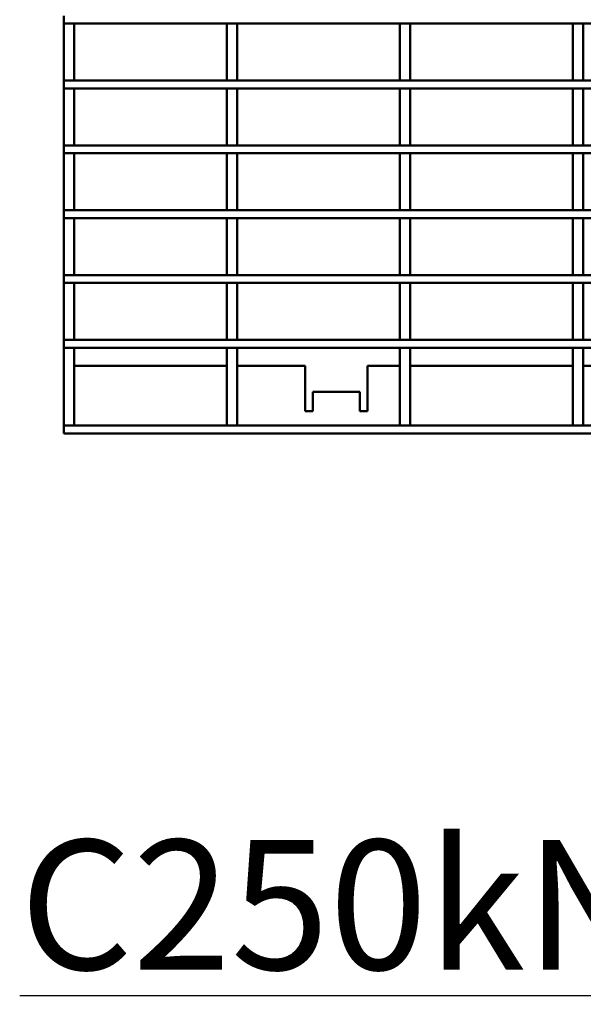
# Model space of a CAD drawing. Units: millimetres. Extents: x 0 to 6699, y 0 to 2970.
# Drawn here: x 2489 to 2598, y 1565 to 1755 of the extents above; entities that cross this region are included whole.
import ezdxf

# ---------------------------------------------------------------- set-up
doc = ezdxf.new("R2010")
doc.units = ezdxf.units.MM
doc.header["$LTSCALE"] = 5
doc.layers.add('Sichtbar (ISO)', color=7, linetype='Continuous', lineweight=50)
doc.layers.add('Symbol (ISO)', color=7, linetype='Continuous', lineweight=25)
doc.styles.add('Notiztext (DIN)', font='isocpeur.ttf')

msp = doc.modelspace()

# ---------------------------------------------------------------- linework, layer by layer
at = {"layer": 'Sichtbar (ISO)'}
for p, q in [((2497.502, 1755.289), (2497.502, 1753.789)), ((2497.502, 1753.789), (2497.502, 1742.789)), ((2499.502, 1753.789), (2497.502, 1753.789)), ((3495.502, 1753.789), (2497.502, 1753.789)), ((2499.502, 1742.789), (2499.502, 1753.789)), ((2528.882, 1753.789), (2528.882, 1742.789)), ((2530.882, 1753.789), (2528.882, 1753.789)), ((2530.882, 1742.789), (2530.882, 1753.789)), ((2562.212, 1753.789), (2562.212, 1742.789)), ((2564.212, 1753.789), (2562.212, 1753.789)), ((2564.212, 1742.789), (2564.212, 1753.789)), ((2595.542, 1753.789), (2595.542, 1742.789)), ((2597.542, 1753.789), (2595.542, 1753.789)), ((2597.542, 1742.789), (2597.542, 1753.789)), ((2497.502, 1742.789), (2499.502, 1742.789)), ((3495.502, 1742.789), (2497.502, 1742.789)), ((2497.502, 1742.789), (2497.502, 1741.289)), ((2528.882, 1742.789), (2530.882, 1742.789)), ((2562.212, 1742.789), (2564.212, 1742.789)), ((2595.542, 1742.789), (2597.542, 1742.789)), ((2497.502, 1741.289), (2497.502, 1730.289)), ((2499.502, 1741.289), (2497.502, 1741.289)), ((3495.502, 1741.289), (2497.502, 1741.289)), ((2499.502, 1730.289), (2499.502, 1741.289)), ((2528.882, 1741.289), (2528.882, 1730.289)), ((2530.882, 1741.289), (2528.882, 1741.289)), ((2530.882, 1730.289), (2530.882, 1741.289)), ((2562.212, 1741.289), (2562.212, 1730.289)), ((2564.212, 1741.289), (2562.212, 1741.289)), ((2564.212, 1730.289), (2564.212, 1741.289)), ((2595.542, 1741.289), (2595.542, 1730.289)), ((2597.542, 1741.289), (2595.542, 1741.289)), ((2597.542, 1730.289), (2597.542, 1741.289)), ((2497.502, 1730.289), (2499.502, 1730.289)), ((3495.502, 1730.289), (2497.502, 1730.289)), ((2497.502, 1730.289), (2497.502, 1728.789)), ((2528.882, 1730.289), (2530.882, 1730.289)), ((2562.212, 1730.289), (2564.212, 1730.289)), ((2595.542, 1730.289), (2597.542, 1730.289)), ((2497.502, 1728.789), (2497.502, 1717.789)), ((2499.502, 1728.789), (2497.502, 1728.789)), ((3495.502, 1728.789), (2497.502, 1728.789)), ((2499.502, 1717.789), (2499.502, 1728.789)), ((2528.882, 1728.789), (2528.882, 1717.789)), ((2530.882, 1728.789), (2528.882, 1728.789)), ((2530.882, 1717.789), (2530.882, 1728.789)), ((2562.212, 1728.789), (2562.212, 1717.789)), ((2564.212, 1728.789), (2562.212, 1728.789)), ((2564.212, 1717.789), (2564.212, 1728.789)), ((2595.542, 1728.789), (2595.542, 1717.789)), ((2597.542, 1728.789), (2595.542, 1728.789)), ((2597.542, 1717.789), (2597.542, 1728.789)), ((2497.502, 1717.789), (2499.502, 1717.789)), ((3495.502, 1717.789), (2497.502, 1717.789)), ((2497.502, 1717.789), (2497.502, 1716.289)), ((2497.502, 1716.289), (2497.502, 1705.289)), ((2499.502, 1716.289), (2497.502, 1716.289)), ((3495.502, 1716.289), (2497.502, 1716.289)), ((2499.502, 1705.289), (2499.502, 1716.289)), ((2528.882, 1717.789), (2530.882, 1717.789)), ((2528.882, 1716.289), (2528.882, 1705.289)), ((2530.882, 1716.289), (2528.882, 1716.289)), ((2530.882, 1705.289), (2530.882, 1716.289)), ((2562.212, 1717.789), (2564.212, 1717.789)), ((2562.212, 1716.289), (2562.212, 1705.289)), ((2564.212, 1716.289), (2562.212, 1716.289)), ((2564.212, 1705.289), (2564.212, 1716.289)), ((2595.542, 1717.789), (2597.542, 1717.789)), ((2595.542, 1716.289), (2595.542, 1705.289)), ((2597.542, 1716.289), (2595.542, 1716.289)), ((2597.542, 1705.289), (2597.542, 1716.289)), ((2497.502, 1705.289), (2499.502, 1705.289)), ((3495.502, 1705.289), (2497.502, 1705.289)), ((2497.502, 1705.289), (2497.502, 1703.789)), ((2528.882, 1705.289), (2530.882, 1705.289)), ((2562.212, 1705.289), (2564.212, 1705.289)), ((2595.542, 1705.289), (2597.542, 1705.289)), ((2497.502, 1703.789), (2497.502, 1692.789)), ((2499.502, 1703.789), (2497.502, 1703.789)), ((3495.502, 1703.789), (2497.502, 1703.789)), ((2499.502, 1692.789), (2499.502, 1703.789)), ((2528.882, 1703.789), (2528.882, 1692.789)), ((2530.882, 1703.789), (2528.882, 1703.789)), ((2530.882, 1692.789), (2530.882, 1703.789)), ((2562.212, 1703.789), (2562.212, 1692.789)), ((2564.212, 1703.789), (2562.212, 1703.789)), ((2564.212, 1692.789), (2564.212, 1703.789)), ((2595.542, 1703.789), (2595.542, 1692.789)), ((2597.542, 1703.789), (2595.542, 1703.789)), ((2597.542, 1692.789), (2597.542, 1703.789)), ((2497.502, 1692.789), (2499.502, 1692.789)), ((3495.502, 1692.789), (2497.502, 1692.789)), ((2497.502, 1692.789), (2497.502, 1691.289)), ((2497.502, 1691.289), (2497.502, 1676.289)), ((2499.502, 1691.289), (2497.502, 1691.289)), ((3495.502, 1691.289), (2497.502, 1691.289)), ((2499.502, 1676.289), (2499.502, 1691.289)), ((2528.882, 1692.789), (2530.882, 1692.789)), ((2528.882, 1691.289), (2528.882, 1676.289)), ((2530.882, 1691.289), (2528.882, 1691.289)), ((2530.882, 1676.289), (2530.882, 1691.289)), ((2562.212, 1692.789), (2564.212, 1692.789)), ((2562.212, 1691.289), (2562.212, 1676.289)), ((2564.212, 1691.289), (2562.212, 1691.289)), ((2564.212, 1676.289), (2564.212, 1691.289)), ((2595.542, 1692.789), (2597.542, 1692.789)), ((2595.542, 1691.289), (2595.542, 1676.289)), ((2597.542, 1691.289), (2595.542, 1691.289)), ((2597.542, 1676.289), (2597.542, 1691.289)), ((2499.502, 1687.789), (2528.882, 1687.789)), ((2530.882, 1687.789), (2544.002, 1687.789)), ((2544.002, 1679.039), (2544.002, 1687.789)), ((2556.002, 1687.789), (2562.212, 1687.789)), ((2556.002, 1687.789), (2556.002, 1679.039)), ((2564.212, 1687.789), (2595.542, 1687.789)), ((2597.542, 1687.789), (2603.002, 1687.789)), ((2545.502, 1682.789), (2554.502, 1682.789)), ((2545.502, 1682.789), (2545.502, 1679.789)), ((2554.502, 1682.789), (2554.502, 1679.789)), ((2545.502, 1679.039), (2544.002, 1679.039)), ((2545.502, 1679.789), (2545.502, 1679.039)), ((2554.502, 1679.039), (2554.502, 1679.789)), ((2556.002, 1679.039), (2554.502, 1679.039)), ((3495.502, 1676.289), (2497.502, 1676.289)), ((2497.502, 1676.289), (2497.502, 1674.789)), ((2499.502, 1676.289), (2497.502, 1676.289)), ((2530.882, 1676.289), (2528.882, 1676.289)), ((2564.212, 1676.289), (2562.212, 1676.289)), ((2597.542, 1676.289), (2595.542, 1676.289)), ((3495.502, 1674.789), (2497.502, 1674.789))]:
    msp.add_line(p, q, dxfattribs=at)

# ---------------------------------------------------------------- texts
at = {"layer": 'Symbol (ISO)', "insert": (2489.011, 1596.407), "char_height": 25, "width": 1167.72456, "attachment_point": 1, "style": 'Notiztext (DIN)'}
msp.add_mtext('{\\fGill Sans MT|b0|i0;\\H25.0000;\\LC250kN MW30/10: V 17020222 (17020223), E 17020322 (17020323)}', dxfattribs=at)

doc.saveas('drawing.dxf')
